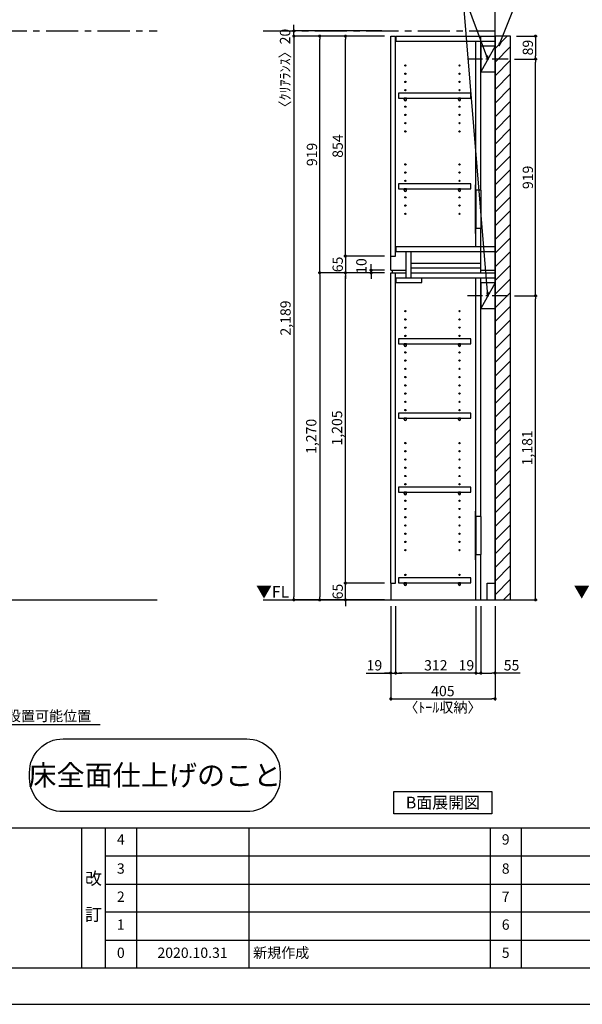
# Model space of a CAD drawing. Extents: x 9816 to 18132, y -8080 to -2200.
# Drawn here: x 12497 to 14683, y -8080 to -4257 of the extents above; entities that cross this region are included whole.
import ezdxf

# ---------------------------------------------------------------- set-up
doc = ezdxf.new("R2010")
doc.units = 0
doc.header["$LTSCALE"] = 50
doc.header["$MEASUREMENT"] = 0
doc.linetypes.add('CENTER', pattern=[2, 1.25, -0.25, 0.25, -0.25])
doc.linetypes.add('HIDDEN', pattern=[0.375, 0.25, -0.125])
doc.layers.get('0').update_dxf_attribs({"linetype": 'CONTINUOUS'})
doc.layers.get('DEFPOINTS').update_dxf_attribs({"color": 146, "linetype": 'CONTINUOUS'})
for name, color, linetype in [('111-壁仕上', 3, 'CONTINUOUS'), ('121-キャビネット（中）', 253, 'HIDDEN'), ('122-扉', 6, 'CONTINUOUS'), ('130-穴加工', 9, 'CONTINUOUS'), ('141-パーツ', 31, 'CONTINUOUS'), ('160-文字', 254, 'CONTINUOUS'), ('166-寸法B', 11, 'CONTINUOUS'), ('180-補助', 161, 'CONTINUOUS'), ('190-図面外枠', 5, 'CONTINUOUS'), ('191-図面内枠', 4, 'CONTINUOUS')]:
    doc.layers.add(name, color=color, linetype=linetype)
doc.styles.add('KH001', font='txt')
doc.styles.add('ＭＳ ゴシック', font='msgothic.ttc', dxfattribs={"bigfont": 'ＭＳ ゴシック'})
doc.dimstyles.new('KH1xx020', dxfattribs={"dimscale": 20, "dimtxt": 2, "dimasz": 0.6, "dimexe": 0.3, "dimexo": 1.2, "dimgap": 0.5, "dimtad": 3, "dimdec": 1, "dimdsep": 46, "dimlunit": 6, "dimtxsty": 'KH001', "dimblk": 'DOT', "dimcen": 1, "dimdle": 1, "dimclrd": 256, "dimclre": 256, "dimclrt": 256, "dimadec": 0, "dimazin": 0, "dimtfac": 1, "dimtdec": 1, "dimtix": 1, "dimtmove": 2, "dimatfit": 3, "dimldrblk": 'CLOSEDBLANK', "dimfxl": 1, "dimtolj": 1, "dimtzin": 0, "dimlwd": -1, "dimlwe": -1, "dimarcsym": 0})

# ---------------------------------------------------------------- blocks, each defined once
blk = doc.blocks.new('A$C5D946DDC')
at = {"layer": '190-図面外枠'}
blk.add_line((20519, 350.7), (271, 350.7), dxfattribs=at)
at = {"layer": 'DEFPOINTS'}
blk.add_lwpolyline([(0, 0), (20790, 0), (20790, 14700), (0, 14700)], close=True, dxfattribs=at)
blk = doc.blocks.new('_ClosedBlank')
at = {"color": 0, "linetype": 'ByBlock', "lineweight": -2}
for p, q in [((-1, 0.17), (0, 0)), ((-1, 0.17), (-1, -0.17)), ((0, 0), (-1, -0.17))]:
    blk.add_line(p, q, dxfattribs=at)
blk = doc.blocks.new('_Dot')
at = {"color": 0, "linetype": 'ByBlock', "lineweight": -2}
blk.add_line((-0.5, 0), (-1, 0), dxfattribs=at)
at = {"color": 0, "linetype": 'ByBlock', "const_width": 0.5}
blk.add_lwpolyline([(-0.25, 0, 1), (0.25, 0, 1)], format="xyb", close=True, dxfattribs=at)
blk = doc.blocks.new('*D29')
at = {"layer": '166-寸法B', "transparency": 16777216}
for p, q in [((13938.7, -6533.9), (13938.7, -6899.8)), ((14343.7, -6533.9), (14343.7, -6899.8)), ((13950.7, -6893.8), (14331.7, -6893.8))]:
    blk.add_line(p, q, dxfattribs=at)
at = {"layer": 'DEFPOINTS', "color": 0, "transparency": 16777216}
for p in [(13938.7, -6509.9), (14343.7, -6509.9), (14343.7, -6893.8)]:
    blk.add_point(p, dxfattribs=at)
at = {"layer": '166-寸法B', "transparency": 16777216, "xscale": 12, "yscale": 12, "zscale": 12, "rotation": 180}
blk.add_blockref('_Dot', (13938.7, -6893.8), dxfattribs=at)
at = {"layer": '166-寸法B', "transparency": 16777216, "xscale": 12, "yscale": 12, "zscale": 12}
blk.add_blockref('_Dot', (14343.7, -6893.8), dxfattribs=at)
at = {"layer": '166-寸法B', "transparency": 16777216, "char_height": 40, "attachment_point": 5}
for s, insert in [('\\A1;405', (14141.2, -6863.8)), ('\\A1;〈ﾄｰﾙ収納〉', (14141.2, -6927.2))]:
    blk.add_mtext(s, dxfattribs=dict(at, insert=insert))
blk = doc.blocks.new('*D30')
at = {"layer": '166-寸法B', "transparency": 16777216}
for p, q in [((14288.7, -6533.9), (14288.7, -6799.8)), ((14343.7, -6533.9), (14343.7, -6799.8)), ((14300.7, -6793.8), (14331.7, -6793.8)), ((14441.2, -6793.8), (14343.7, -6793.8))]:
    blk.add_line(p, q, dxfattribs=at)
at = {"layer": 'DEFPOINTS', "color": 0, "transparency": 16777216}
for p in [(14288.7, -6509.9), (14343.7, -6509.9), (14343.7, -6793.8)]:
    blk.add_point(p, dxfattribs=at)
at = {"layer": '166-寸法B', "transparency": 16777216, "xscale": 12, "yscale": 12, "zscale": 12, "rotation": 180}
blk.add_blockref('_Dot', (14288.7, -6793.8), dxfattribs=at)
at = {"layer": '166-寸法B', "transparency": 16777216, "xscale": 12, "yscale": 12, "zscale": 12}
blk.add_blockref('_Dot', (14343.7, -6793.8), dxfattribs=at)
at = {"layer": '166-寸法B', "transparency": 16777216, "insert": (14407.8, -6763.8), "char_height": 40, "attachment_point": 5}
blk.add_mtext('\\A1;55', dxfattribs=at)
blk = doc.blocks.new('*D31')
at = {"layer": '166-寸法B', "transparency": 16777216}
for p, q in [((13957.7, -6533.9), (13957.7, -6799.8)), ((14269.7, -6533.9), (14269.7, -6799.8)), ((14257.7, -6793.8), (13969.7, -6793.8))]:
    blk.add_line(p, q, dxfattribs=at)
at = {"layer": 'DEFPOINTS', "color": 0, "transparency": 16777216}
for p in [(13957.7, -6509.9), (14269.7, -6509.9), (13957.7, -6793.8)]:
    blk.add_point(p, dxfattribs=at)
at = {"layer": '166-寸法B', "transparency": 16777216, "xscale": 12, "yscale": 12, "zscale": 12, "rotation": 180}
blk.add_blockref('_Dot', (13957.7, -6793.8), dxfattribs=at)
at = {"layer": '166-寸法B', "transparency": 16777216, "xscale": 12, "yscale": 12, "zscale": 12}
blk.add_blockref('_Dot', (14269.7, -6793.8), dxfattribs=at)
at = {"layer": '166-寸法B', "transparency": 16777216, "insert": (14113.7, -6763.8), "char_height": 40, "attachment_point": 5}
blk.add_mtext('\\A1;312', dxfattribs=at)
blk = doc.blocks.new('*D32')
at = {"layer": '166-寸法B', "transparency": 16777216}
for p, q in [((13938.7, -6533.9), (13938.7, -6799.8)), ((13957.7, -6533.9), (13957.7, -6799.8)), ((13843.2, -6793.8), (13938.7, -6793.8)), ((13926.7, -6793.8), (13914.7, -6793.8)), ((13938.7, -6793.8), (13957.7, -6793.8)), ((13938.7, -6793.8), (13957.7, -6793.8)), ((13969.7, -6793.8), (13981.7, -6793.8))]:
    blk.add_line(p, q, dxfattribs=at)
at = {"layer": 'DEFPOINTS', "color": 0, "transparency": 16777216}
for p in [(13938.7, -6509.9), (13957.7, -6509.9), (13957.7, -6793.8)]:
    blk.add_point(p, dxfattribs=at)
at = {"layer": '166-寸法B', "transparency": 16777216, "xscale": 12, "yscale": 12, "zscale": 12}
blk.add_blockref('_Dot', (13938.7, -6793.8), dxfattribs=at)
at = {"layer": '166-寸法B', "transparency": 16777216, "xscale": 12, "yscale": 12, "zscale": 12, "rotation": 180}
blk.add_blockref('_Dot', (13957.7, -6793.8), dxfattribs=at)
at = {"layer": '166-寸法B', "transparency": 16777216, "insert": (13875.2, -6763.8), "char_height": 40, "attachment_point": 5}
blk.add_mtext('\\A1;19', dxfattribs=at)
blk = doc.blocks.new('*D33')
at = {"layer": '166-寸法B', "transparency": 16777216}
for p, q in [((14269.7, -6533.9), (14269.7, -6799.8)), ((14288.7, -6533.9), (14288.7, -6799.8)), ((14257.7, -6793.8), (14245.7, -6793.8)), ((14269.7, -6793.8), (14288.7, -6793.8)), ((14300.7, -6793.8), (14312.7, -6793.8))]:
    blk.add_line(p, q, dxfattribs=at)
at = {"layer": 'DEFPOINTS', "color": 0, "transparency": 16777216}
for p in [(14269.7, -6509.9), (14288.7, -6509.9), (14288.7, -6793.8)]:
    blk.add_point(p, dxfattribs=at)
at = {"layer": '166-寸法B', "transparency": 16777216, "xscale": 12, "yscale": 12, "zscale": 12}
blk.add_blockref('_Dot', (14269.7, -6793.8), dxfattribs=at)
at = {"layer": '166-寸法B', "transparency": 16777216, "xscale": 12, "yscale": 12, "zscale": 12, "rotation": 180}
blk.add_blockref('_Dot', (14288.7, -6793.8), dxfattribs=at)
at = {"layer": '166-寸法B', "transparency": 16777216, "insert": (14232.5, -6763.8), "char_height": 40, "attachment_point": 5}
blk.add_mtext('\\A1;19', dxfattribs=at)
blk = doc.blocks.new('*D35')
at = {"layer": '166-寸法B', "transparency": 16777216}
for p, q in [((13762.6, -6432.9), (13762.6, -6420.9)), ((13914.7, -6444.9), (13756.6, -6444.9)), ((13762.6, -6509.9), (13762.6, -6444.9)), ((13914.7, -6509.9), (13756.6, -6509.9)), ((13762.6, -6521.9), (13762.6, -6533.9))]:
    blk.add_line(p, q, dxfattribs=at)
at = {"layer": 'DEFPOINTS', "color": 0, "transparency": 16777216}
for p in [(13762.6, -6444.9), (13938.7, -6444.9), (13938.7, -6509.9)]:
    blk.add_point(p, dxfattribs=at)
at = {"layer": '166-寸法B', "transparency": 16777216, "xscale": 12, "yscale": 12, "zscale": 12}
for p, rotation in [((13762.6, -6444.9), 270), ((13762.6, -6509.9), 90)]:
    blk.add_blockref('_Dot', p, dxfattribs=dict(at, rotation=rotation))
at = {"layer": '166-寸法B', "transparency": 16777216, "insert": (13732.6, -6477.4), "char_height": 40, "attachment_point": 5, "rotation": 90}
blk.add_mtext('\\A1;65', dxfattribs=at)
blk = doc.blocks.new('*D36')
at = {"layer": '166-寸法B', "transparency": 16777216}
for p, q in [((13914.7, -5239.9), (13756.6, -5239.9)), ((13762.6, -6432.9), (13762.6, -5251.9)), ((13914.7, -6444.9), (13756.6, -6444.9))]:
    blk.add_line(p, q, dxfattribs=at)
at = {"layer": 'DEFPOINTS', "color": 0, "transparency": 16777216}
for p in [(13762.6, -5239.9), (13938.7, -5239.9), (13938.7, -6444.9)]:
    blk.add_point(p, dxfattribs=at)
at = {"layer": '166-寸法B', "transparency": 16777216, "xscale": 12, "yscale": 12, "zscale": 12}
for p, rotation in [((13762.6, -5239.9), 90), ((13762.6, -6444.9), 270)]:
    blk.add_blockref('_Dot', p, dxfattribs=dict(at, rotation=rotation))
at = {"layer": '166-寸法B', "transparency": 16777216, "insert": (13730, -5842.4), "char_height": 40, "attachment_point": 5, "rotation": 90}
blk.add_mtext('\\A1;1,205', dxfattribs=at)
blk = doc.blocks.new('*D37')
at = {"layer": '166-寸法B', "transparency": 16777216}
for p, q in [((13914.7, -5229.9), (13856.6, -5229.9)), ((13862.6, -5217.9), (13862.6, -5205.9)), ((13862.6, -5239.9), (13862.6, -5229.9)), ((13914.7, -5239.9), (13856.6, -5239.9)), ((13862.6, -5251.9), (13862.6, -5263.9))]:
    blk.add_line(p, q, dxfattribs=at)
at = {"layer": 'DEFPOINTS', "color": 0, "transparency": 16777216}
for p in [(13862.6, -5229.9), (13938.7, -5229.9), (13938.7, -5239.9)]:
    blk.add_point(p, dxfattribs=at)
at = {"layer": '166-寸法B', "transparency": 16777216, "xscale": 12, "yscale": 12, "zscale": 12}
for p, rotation in [((13862.6, -5229.9), 270), ((13862.6, -5239.9), 90)]:
    blk.add_blockref('_Dot', p, dxfattribs=dict(at, rotation=rotation))
at = {"layer": '166-寸法B', "transparency": 16777216, "insert": (13824.6, -5213.6), "char_height": 40, "attachment_point": 5, "rotation": 90}
blk.add_mtext('\\A1;10', dxfattribs=at)
blk = doc.blocks.new('*D38')
at = {"layer": '166-寸法B', "transparency": 16777216}
for p, q in [((13914.7, -4320.9), (13656.6, -4320.9)), ((13662.6, -5227.9), (13662.6, -4332.9)), ((13914.7, -5239.9), (13656.6, -5239.9))]:
    blk.add_line(p, q, dxfattribs=at)
at = {"layer": 'DEFPOINTS', "color": 0}
for p in [(13662.6, -4320.9), (13938.7, -4320.9), (13938.7, -5239.9)]:
    blk.add_point(p, dxfattribs=at)
at = {"layer": '166-寸法B', "transparency": 16777216, "xscale": 12, "yscale": 12, "zscale": 12}
for p, rotation in [((13662.6, -4320.9), 90), ((13662.6, -5239.9), 270)]:
    blk.add_blockref('_Dot', p, dxfattribs=dict(at, rotation=rotation))
at = {"layer": '166-寸法B', "transparency": 16777216, "insert": (13632.6, -4780.4), "char_height": 40, "attachment_point": 5, "rotation": 90}
blk.add_mtext('\\A1;919', dxfattribs=at)
blk = doc.blocks.new('*D39')
at = {"layer": '166-寸法B', "transparency": 16777216}
for p, q in [((13914.7, -4320.9), (13756.6, -4320.9)), ((13762.6, -5162.9), (13762.6, -4332.9)), ((13914.7, -5174.9), (13756.6, -5174.9))]:
    blk.add_line(p, q, dxfattribs=at)
at = {"layer": 'DEFPOINTS', "color": 0}
for p in [(13762.6, -4320.9), (13938.7, -4320.9), (13938.7, -5174.9)]:
    blk.add_point(p, dxfattribs=at)
at = {"layer": '166-寸法B', "transparency": 16777216, "xscale": 12, "yscale": 12, "zscale": 12}
for p, rotation in [((13762.6, -4320.9), 90), ((13762.6, -5174.9), 270)]:
    blk.add_blockref('_Dot', p, dxfattribs=dict(at, rotation=rotation))
at = {"layer": '166-寸法B', "transparency": 16777216, "insert": (13732.6, -4747.9), "char_height": 40, "attachment_point": 5, "rotation": 90}
blk.add_mtext('\\A1;854', dxfattribs=at)
blk = doc.blocks.new('*D40')
at = {"layer": '166-寸法B', "transparency": 16777216}
for p, q in [((13762.6, -5162.9), (13762.6, -5150.9)), ((13914.7, -5174.9), (13756.6, -5174.9)), ((13762.6, -5174.9), (13762.6, -5239.9)), ((13914.7, -5239.9), (13756.6, -5239.9)), ((13762.6, -5251.9), (13762.6, -5263.9))]:
    blk.add_line(p, q, dxfattribs=at)
at = {"layer": 'DEFPOINTS', "color": 0, "transparency": 16777216}
for p in [(13938.7, -5174.9), (13762.6, -5239.9), (13938.7, -5239.9)]:
    blk.add_point(p, dxfattribs=at)
at = {"layer": '166-寸法B', "transparency": 16777216, "xscale": 12, "yscale": 12, "zscale": 12}
for p, rotation in [((13762.6, -5174.9), 270), ((13762.6, -5239.9), 90)]:
    blk.add_blockref('_Dot', p, dxfattribs=dict(at, rotation=rotation))
at = {"layer": '166-寸法B', "transparency": 16777216, "insert": (13732.6, -5207.4), "char_height": 40, "attachment_point": 5, "rotation": 90}
blk.add_mtext('\\A1;65', dxfattribs=at)
blk = doc.blocks.new('*D41')
at = {"layer": '166-寸法B', "transparency": 16777216}
for p, q in [((13914.7, -5239.9), (13656.6, -5239.9)), ((13662.6, -5251.9), (13662.6, -6497.9)), ((13914.7, -6509.9), (13656.6, -6509.9))]:
    blk.add_line(p, q, dxfattribs=at)
at = {"layer": 'DEFPOINTS', "color": 0, "transparency": 16777216}
for p in [(13938.7, -5239.9), (13662.6, -6509.9), (13938.7, -6509.9)]:
    blk.add_point(p, dxfattribs=at)
at = {"layer": '166-寸法B', "transparency": 16777216, "xscale": 12, "yscale": 12, "zscale": 12}
for p, rotation in [((13662.6, -5239.9), 90), ((13662.6, -6509.9), 270)]:
    blk.add_blockref('_Dot', p, dxfattribs=dict(at, rotation=rotation))
at = {"layer": '166-寸法B', "transparency": 16777216, "insert": (13630, -5874.9), "char_height": 40, "attachment_point": 5, "rotation": 90}
blk.add_mtext('\\A1;1,270', dxfattribs=at)
blk = doc.blocks.new('*D42')
at = {"layer": '166-寸法B', "transparency": 16777216}
for p, q in [((13914.7, -4320.9), (13556.6, -4320.9)), ((13562.6, -4332.9), (13562.6, -6497.9)), ((13914.7, -6509.9), (13556.6, -6509.9))]:
    blk.add_line(p, q, dxfattribs=at)
at = {"layer": 'DEFPOINTS', "color": 0}
for p in [(13938.7, -4320.9), (13562.6, -6509.9), (13938.7, -6509.9)]:
    blk.add_point(p, dxfattribs=at)
at = {"layer": '166-寸法B', "transparency": 16777216, "xscale": 12, "yscale": 12, "zscale": 12}
for p, rotation in [((13562.6, -4320.9), 90), ((13562.6, -6509.9), 270)]:
    blk.add_blockref('_Dot', p, dxfattribs=dict(at, rotation=rotation))
at = {"layer": '166-寸法B', "transparency": 16777216, "insert": (13530, -5415.4), "char_height": 40, "attachment_point": 5, "rotation": 90}
blk.add_mtext('\\A1;2,189', dxfattribs=at)
blk = doc.blocks.new('*D57')
at = {"layer": '166-寸法B', "transparency": 16777216}
for p, q in [((13562.6, -4288.9), (13562.6, -4276.9)), ((13903.5, -4300.9), (13556.6, -4300.9)), ((13562.6, -4320.9), (13562.6, -4300.9)), ((13903.5, -4320.9), (13556.6, -4320.9)), ((13562.6, -4332.9), (13562.6, -4344.9))]:
    blk.add_line(p, q, dxfattribs=at)
at = {"layer": 'DEFPOINTS', "color": 0}
for p in [(13562.6, -4300.9), (13927.5, -4300.9), (13927.5, -4320.9)]:
    blk.add_point(p, dxfattribs=at)
at = {"layer": '166-寸法B', "transparency": 16777216, "xscale": 12, "yscale": 12, "zscale": 12}
for p, rotation in [((13562.6, -4300.9), 270), ((13562.6, -4320.9), 90)]:
    blk.add_blockref('_Dot', p, dxfattribs=dict(at, rotation=rotation))
at = {"layer": '166-寸法B', "transparency": 16777216, "insert": (13528.2, -4459), "char_height": 40, "attachment_point": 5, "rotation": 90}
blk.add_mtext('\\A1;〈ｸﾘｱﾗﾝｽ〉20', dxfattribs=at)
blk = doc.blocks.new('床仕上')
at = {"layer": '160-文字'}
blk.add_lwpolyline([(-356.7, 282.6), (356.7, 282.6, -0.414214), (486.7, 152.6), (486.7, 130, -0.414214), (356.7, 0), (-356.7, 0, -0.414214), (-486.7, 130), (-486.7, 152.6, -0.414214)], format="xyb", close=True, dxfattribs=at)
at = {"layer": '160-文字', "insert": (0, 141.3), "char_height": 80, "attachment_point": 5}
blk.add_mtext('\\A1;床全面仕上げのこと', dxfattribs=at)
blk = doc.blocks.new('*D60')
at = {"layer": '166-寸法B', "transparency": 16777216}
for p, q in [((14419.2, -5328.9), (14507.1, -5328.9)), ((14501.1, -6497.9), (14501.1, -5340.9)), ((14367.7, -6509.9), (14507.1, -6509.9))]:
    blk.add_line(p, q, dxfattribs=at)
at = {"layer": 'DEFPOINTS', "color": 0, "transparency": 16777216}
for p in [(14395.2, -5328.9), (14501.1, -5328.9), (14343.7, -6509.9)]:
    blk.add_point(p, dxfattribs=at)
at = {"layer": '166-寸法B', "transparency": 16777216, "xscale": 12, "yscale": 12, "zscale": 12}
for p, rotation in [((14501.1, -5328.9), 90), ((14501.1, -6509.9), 270)]:
    blk.add_blockref('_Dot', p, dxfattribs=dict(at, rotation=rotation))
at = {"layer": '166-寸法B', "transparency": 16777216, "insert": (14468.6, -5919.4), "char_height": 40, "attachment_point": 5, "rotation": 90}
blk.add_mtext('\\A1;1,181', dxfattribs=at)
blk = doc.blocks.new('*D61')
at = {"layer": '166-寸法B', "transparency": 16777216}
for p, q in [((14419.2, -4409.9), (14507.1, -4409.9)), ((14501.1, -5316.9), (14501.1, -4421.9)), ((14419.2, -5328.9), (14507.1, -5328.9))]:
    blk.add_line(p, q, dxfattribs=at)
at = {"layer": 'DEFPOINTS', "color": 0}
for p in [(14395.2, -4409.9), (14501.1, -4409.9), (14395.2, -5328.9)]:
    blk.add_point(p, dxfattribs=at)
at = {"layer": '166-寸法B', "transparency": 16777216, "xscale": 12, "yscale": 12, "zscale": 12}
for p, rotation in [((14501.1, -4409.9), 90), ((14501.1, -5328.9), 270)]:
    blk.add_blockref('_Dot', p, dxfattribs=dict(at, rotation=rotation))
at = {"layer": '166-寸法B', "transparency": 16777216, "insert": (14471.1, -4869.4), "char_height": 40, "attachment_point": 5, "rotation": 90}
blk.add_mtext('\\A1;919', dxfattribs=at)
blk = doc.blocks.new('*D78')
at = {"layer": '166-寸法B', "transparency": 16777216}
for p, q in [((12276.3, -6993.8), (12810.3, -6993.8)), ((12296.3, -7003.9), (12296.3, -6999.8))]:
    blk.add_line(p, q, dxfattribs=at)
at = {"layer": 'DEFPOINTS', "color": 0, "transparency": 16777216}
for p in [(12296.3, -6979.9), (12790.3, -6988.5), (12790.3, -6993.8)]:
    blk.add_point(p, dxfattribs=at)
at = {"layer": '166-寸法B', "transparency": 16777216, "insert": (12543.3, -6960.5), "char_height": 40, "attachment_point": 5}
blk.add_mtext('\\A1;ｺﾝｾﾝﾄ設置可能位置', dxfattribs=at)
blk = doc.blocks.new('_None')
blk = doc.blocks.new('*D79')
at = {"layer": '166-寸法B', "transparency": 16777216}
for p, q in [((14427.7, -4320.9), (14507.1, -4320.9)), ((14501.1, -4332.9), (14501.1, -4397.9)), ((14419.2, -4409.9), (14507.1, -4409.9))]:
    blk.add_line(p, q, dxfattribs=at)
at = {"layer": 'DEFPOINTS', "color": 0}
for p in [(14403.7, -4320.9), (14395.2, -4409.9), (14501.1, -4409.9)]:
    blk.add_point(p, dxfattribs=at)
at = {"layer": '166-寸法B', "transparency": 16777216, "xscale": 12, "yscale": 12, "zscale": 12}
for p, rotation in [((14501.1, -4320.9), 90), ((14501.1, -4409.9), 270)]:
    blk.add_blockref('_Dot', p, dxfattribs=dict(at, rotation=rotation))
at = {"layer": '166-寸法B', "transparency": 16777216, "insert": (14471.1, -4365.4), "char_height": 40, "attachment_point": 5, "rotation": 90}
blk.add_mtext('\\A1;89', dxfattribs=at)
blk = doc.blocks.new('TANADABO')
at = {"layer": '130-穴加工'}
blk.add_circle((0, 0), 2.25, dxfattribs=at)
at = {"layer": '141-パーツ'}
for p, q in [((-4.5, -4.25), (-4.5, 1.25)), ((4.5, 1.25), (-4.5, 1.25)), ((4.5, -4.25), (4.5, 1.25)), ((-4.5, -0.75), (4.5, -0.75))]:
    blk.add_line(p, q, dxfattribs=at)
for start, end in [(180, 270), (270, 0)]:
    blk.add_arc((0, -4.25), 4.5, start, end, dxfattribs=at)
blk = doc.blocks.new('*U12')
at = {"layer": '130-穴加工', "color": 7, "linetype": 'Continuous'}
for centre in [(-105, 0), (105, 0)]:
    blk.add_circle(centre, 2.5, dxfattribs=at)
blk = doc.blocks.new('*U13')
at = {"layer": '130-穴加工', "color": 0, "linetype": 'ByBlock', "lineweight": -2, "transparency": 16777216}
for p in [(0, 416, 416), (0, 384, 384), (0, 352, 352), (0, 320, 320), (0, 288, 288), (0, 256, 256), (0, 224, 224), (0, 192, 192), (0, 160, 160), (0, 128, 128), (0, 96, 96), (0, 64, 64), (0, 32, 32), (0, 0)]:
    blk.add_blockref('*U12', p, dxfattribs=at)
blk = doc.blocks.new('*U14')
at = {"layer": '130-穴加工', "color": 7, "linetype": 'Continuous'}
for centre in [(-105, 0), (105, 0)]:
    blk.add_circle(centre, 2.5, dxfattribs=at)
blk = doc.blocks.new('*U15')
at = {"layer": '121-キャビネット（中）', "color": 0, "linetype": 'ByBlock', "lineweight": -2, "transparency": 16777216}
for p in [(0, 32, 32), (0, 0)]:
    blk.add_blockref('*U14', p, dxfattribs=at)
blk = doc.blocks.new('*U16')
at = {"layer": '130-穴加工', "color": 7, "linetype": 'Continuous'}
for centre in [(-105, 0), (105, 0)]:
    blk.add_circle(centre, 2.5, dxfattribs=at)
blk = doc.blocks.new('*U17')
at = {"layer": '130-穴加工', "color": 0, "linetype": 'ByBlock', "lineweight": -2, "transparency": 16777216}
for p in [(0, 416, 416), (0, 384, 384), (0, 352, 352), (0, 320, 320), (0, 288, 288), (0, 256, 256), (0, 224, 224), (0, 192, 192), (0, 160, 160), (0, 128, 128), (0, 96, 96), (0, 64, 64), (0, 32, 32), (0, 0)]:
    blk.add_blockref('*U16', p, dxfattribs=at)
blk = doc.blocks.new('*U84')
at = {"layer": '130-穴加工', "color": 7, "linetype": 'Continuous'}
for centre in [(-105, 0), (105, 0)]:
    blk.add_circle(centre, 2.5, dxfattribs=at)

msp = doc.modelspace()

# ---------------------------------------------------------------- hatches: boundary and pattern name
at = {"layer": '180-補助'}
h = msp.add_hatch(dxfattribs=at)
h.set_pattern_fill('ANSI31', color=13, scale=300, style=0)
h.set_pattern_definition([(45, (-642414.682, 66698.03), (-26.5165043, 26.5165043), [])])
h.paths.add_polyline_path([(14343.73, -6509.87), (14403.73, -6509.87), (14403.73, -4320.87), (14343.73, -4320.87)])

# ---------------------------------------------------------------- linework, layer by layer
at = {"layer": '111-壁仕上'}
for p, q in [((14343.73, -6509.87), (14343.73, -3879.87)), ((10399.93, -6509.87), (13031.46, -6509.87)), ((13443.73, -6509.87), (14343.73, -6509.87))]:
    msp.add_line(p, q, dxfattribs=at)
at = {"layer": '111-壁仕上', "color": 253, "linetype": 'CENTER', "ltscale": 2}
for p, q in [((10399.93, -4300.87), (13031.46, -4300.87)), ((13443.73, -4300.87), (14343.73, -4300.87))]:
    msp.add_line(p, q, dxfattribs=at)
at = {"layer": '121-キャビネット（中）', "linetype": 'Continuous'}
for p, q in [((14269.71, -4918.87), (14269.71, -5066.87)), ((14288.71, -4918.87), (14288.71, -5066.87)), ((14269.71, -6185.87), (14269.71, -6333.87)), ((14288.71, -6185.87), (14288.71, -6333.87))]:
    msp.add_line(p, q, dxfattribs=at)
at = {"layer": '122-扉'}
for p, q in [((13938.73, -4320.87), (13957.73, -4320.87)), ((13938.73, -5229.87), (13938.73, -4320.87)), ((13957.73, -5174.87), (13957.73, -4320.87)), ((13959.73, -4339.87), (13959.73, -4320.87)), ((13959.73, -4320.87), (14343.73, -4320.87)), ((13959.73, -4339.87), (14343.73, -4339.87)), ((14269.71, -4918.87), (14269.71, -4340.52)), ((14288.71, -4918.87), (14288.71, -4320.87)), ((14269.71, -5137.87), (14269.71, -5066.87)), ((14288.71, -5239.87), (14288.71, -5066.87)), ((13959.73, -5156.87), (13959.73, -5137.87)), ((13959.73, -5137.87), (14343.73, -5137.87)), ((13959.73, -5156.87), (14343.73, -5156.87)), ((13998.73, -5258.87), (13998.73, -5156.87)), ((14017.73, -5258.87), (14017.73, -5156.87)), ((13938.73, -5174.87), (13957.73, -5174.87)), ((13938.73, -5229.87), (13998.73, -5229.87)), ((13943.73, -5229.87), (13943.73, -5239.87)), ((14017.73, -5220.87), (14017.73, -5201.87)), ((14017.73, -5201.87), (14288.71, -5201.87)), ((14017.73, -5239.87), (14017.73, -5220.87)), ((14017.73, -5220.87), (14288.71, -5220.87)), ((14288.71, -5229.87), (14343.73, -5229.87)), ((13938.73, -6444.87), (13938.73, -5239.87)), ((13938.73, -5239.87), (13957.73, -5239.87)), ((13938.73, -5239.87), (13998.73, -5239.87)), ((13957.73, -6444.87), (13957.73, -5239.87)), ((13959.73, -5277.87), (13959.73, -5258.87)), ((13959.73, -5258.87), (14343.73, -5258.87)), ((14017.73, -5239.87), (14343.73, -5239.87)), ((14059.73, -5277.87), (14059.73, -5258.87)), ((14269.71, -6185.87), (14269.71, -5259.52)), ((14288.71, -6185.87), (14288.71, -5259.52)), ((13959.73, -5277.87), (14059.73, -5277.87)), ((14269.71, -6509.87), (14269.71, -6333.87)), ((14288.71, -6509.87), (14288.71, -6333.87)), ((13938.73, -6444.87), (13957.73, -6444.87)), ((13938.73, -6444.87), (13938.73, -6509.87)), ((14313.73, -6444.87), (14343.73, -6444.87)), ((14313.73, -6509.87), (14313.73, -6444.87))]:
    msp.add_line(p, q, dxfattribs=at)
at = {"layer": '122-扉', "color": 253}
for p, q in [((14343.71, -4359.87), (14288.71, -4459.87)), ((14343.71, -5278.87), (14288.71, -5378.87))]:
    msp.add_line(p, q, dxfattribs=at)
at = {"layer": '122-扉'}
for points in [[(14288.71, -4459.87), (14343.71, -4459.87), (14343.71, -4359.87), (14288.71, -4359.87)], [(14288.71, -5378.87), (14343.71, -5378.87), (14343.71, -5278.87), (14288.71, -5278.87)], [(13969.21, -6424.62), (13969.21, -6443.62), (14249.71, -6443.62), (14249.71, -6424.62)]]:
    msp.add_lwpolyline(points, close=True, dxfattribs=at)
for points, elevation in [([(13969.21, -4542.62), (13969.21, -4561.62), (14249.71, -4561.62), (14249.71, -4542.62)], 448), ([(13969.21, -4894.62), (13969.21, -4913.62), (14249.71, -4913.62), (14249.71, -4894.62)], 96), ([(13969.21, -5496.62), (13969.21, -5515.62), (14249.71, -5515.62), (14249.71, -5496.62)], 672), ([(13969.21, -5784.62), (13969.21, -5803.62), (14249.71, -5803.62), (14249.71, -5784.62)], 416), ([(13969.21, -6072.62), (13969.21, -6091.62), (14249.71, -6091.62), (14249.71, -6072.62)], 224)]:
    msp.add_lwpolyline(points, close=True, dxfattribs=dict(at, elevation=elevation))
at = {"layer": '122-扉', "elevation": 224}
for points in [[(14288.71, -4918.87), (14269.71, -4918.87)], [(14269.71, -5066.87), (14288.71, -5066.87)], [(14288.71, -6185.87), (14269.71, -6185.87)], [(14269.71, -6333.87), (14288.71, -6333.87)]]:
    msp.add_lwpolyline(points, dxfattribs=at)
at = {"layer": '141-パーツ'}
for points in [[(14266.71, -5086.87), (14269.71, -5086.87), (14269.71, -4898.87), (14266.71, -4898.87)], [(14266.71, -6353.87), (14269.71, -6353.87), (14269.71, -6165.87), (14266.71, -6165.87)]]:
    msp.add_lwpolyline(points, close=True, dxfattribs=at)
at = {"layer": '160-文字'}
msp.add_lwpolyline([(13951.22, -7253.29), (14331.24, -7253.29), (14331.24, -7340.24), (13951.22, -7340.24)], close=True, dxfattribs=at)
at = {"layer": '180-補助', "linetype": 'CENTER'}
for p, q in [((14395.18, -4409.87), (14237.23, -4409.87)), ((14395.18, -5328.87), (14237.23, -5328.87))]:
    msp.add_line(p, q, dxfattribs=at)
at = {"layer": '180-補助', "color": 13}
msp.add_lwpolyline([(14343.73, -6509.87), (14403.73, -6509.87), (14403.73, -4320.87), (14343.73, -4320.87)], close=True, dxfattribs=at)
at = {"layer": '191-図面内枠'}
for p, q in [((9924.38, -7395.11), (18023.59, -7395.11)), ((12737.89, -7395.11), (12737.89, -7939.73)), ((12829.97, -7395.11), (12829.97, -7939.73)), ((12950.61, -7395.11), (12950.61, -7939.73)), ((13387.04, -7395.11), (13387.04, -7939.73)), ((14324.77, -7395.11), (14324.77, -7939.73)), ((14445.41, -7395.11), (14445.41, -7939.73)), ((12829.97, -7503.73), (15819.57, -7503.73)), ((12829.97, -7613.07), (15819.57, -7613.07)), ((12829.97, -7721.07), (15819.57, -7721.07)), ((12829.97, -7830.4), (15819.57, -7830.4))]:
    msp.add_line(p, q, dxfattribs=at)

# ---------------------------------------------------------------- block references
at = {"layer": '121-キャビネット（中）', "linetype": 'Continuous'}
msp.add_blockref('*U15', (14100.71, -6444.87), dxfattribs=at)
at = {"layer": '130-穴加工', "color": 0, "linetype": 'ByBlock', "lineweight": -2, "transparency": 16777216}
for p in [(14100.71, -4434.87, 576), (14100.71, -4466.87, 544), (14100.71, -4498.87, 512), (14100.71, -4530.87, 480), (14100.71, -4562.87, 448), (14100.71, -4594.87, 416), (14100.71, -4626.87, 384), (14100.71, -4658.87, 352), (14100.71, -4690.87, 320), (14100.71, -4818.87, 192), (14100.71, -4850.87, 160), (14100.71, -4882.87, 128), (14100.71, -4914.87, 96), (14100.71, -4946.87, 64), (14100.71, -4978.87, 32), (14100.71, -5010.87)]:
    msp.add_blockref('*U84', p, dxfattribs=at)
at = {"layer": '130-穴加工'}
for name, p in [('*U17', (14100.71, -5804.87, 416)), ('*U13', (14100.71, -6316.87))]:
    msp.add_blockref(name, p, dxfattribs=at)
at = {"layer": '141-パーツ'}
for p in [(13995.71, -4562.87, 448), (14205.71, -4562.87, 448), (13995.71, -4914.87, 96), (14205.71, -4914.87, 96), (13995.71, -5516.87, 672), (14205.71, -5516.87, 672), (13995.71, -5804.87, 416), (14205.71, -5804.87, 416), (13995.71, -6092.87, 224), (14205.71, -6092.87, 224), (13995.71, -6444.87), (14205.71, -6444.87)]:
    msp.add_blockref('TANADABO', p, dxfattribs=at)
at = {"layer": '160-文字'}
msp.add_blockref('床仕上', (13022.42, -7332.01), dxfattribs=at)
at = {"layer": '190-図面外枠', "xscale": 0.3999999999996362, "yscale": 0.3999999999996362, "zscale": 0.3999999999996362}
msp.add_blockref('A$C5D946DDC', (9815.99, -8080), dxfattribs=at)

# ---------------------------------------------------------------- texts
at = {"layer": '160-文字', "color": 4, "lineweight": 0, "char_height": 45, "attachment_point": 3, "line_spacing_factor": 0.782827, "style": 'ＭＳ ゴシック'}
for insert in [(13544.26, -6455.68), (14778.39, -6455.68)]:
    msp.add_mtext('▼FL', dxfattribs=dict(at, insert=insert))
at = {"layer": '160-文字', "insert": (14141.23, -7296.77), "char_height": 45.3333, "attachment_point": 5}
msp.add_mtext('{\\fArial|b0|i0|c0|p32;B}面展開図', dxfattribs=at)
at = {"layer": '160-文字', "line_spacing_factor": 0.876232}
for s, insert, char_height, attachment_point in [('4', (12890.29, -7445.08), 40, 5), ('9', (14385.09, -7445.08), 40, 5), ('改\\P\\P訂', (12783.93, -7667.42), 48, 5), ('3', (12890.29, -7558.07), 40, 5), ('8', (14385.09, -7558.07), 40, 5), ('2', (12890.29, -7667.4), 40, 5), ('7', (14385.09, -7667.4), 40, 5), ('1', (12890.29, -7775.73), 40, 5), ('6', (14385.09, -7775.73), 40, 5), ('0', (12890.29, -7885.07), 40, 5), ('2020.10.31', (13168.82, -7885.07), 40, 5), ('新規作成', (13403.91, -7885.07), 40, 4), ('5', (14385.09, -7885.07), 40, 5)]:
    msp.add_mtext(s, dxfattribs=dict(at, insert=insert, char_height=char_height, attachment_point=attachment_point))

# ---------------------------------------------------------------- dimensions: what is measured, and where the dimension line sits
at = {"layer": '166-寸法B'}
dim = msp.add_linear_dim(base=(13562.56, -4300.87), p1=(13927.48, -4320.87), p2=(13927.48, -4300.87), angle=90, text='〈ｸﾘｱﾗﾝｽ〉<>', dimstyle='KH1xx020', dxfattribs=at)
dim.commit()
dim.dimension.update_dxf_attribs({"geometry": '*D57', "text_midpoint": (13528.18, -4458.95), "dimtype": 160})
for base, p1, p2, picture, middle in [((13562.56, -6509.85), (13938.73, -4320.87), (13938.73, -6509.85), '*D42', (13530.03, -5415.36)), ((13662.56, -4320.87), (13938.73, -5239.87), (13938.73, -4320.87), '*D38', (13632.56, -4780.37)), ((13762.56, -4320.87), (13938.73, -5174.87), (13938.73, -4320.87), '*D39', (13732.56, -4747.87)), ((14501.13, -4409.87), (14403.73, -4320.87), (14395.18, -4409.87), '*D79', (14471.13, -4365.37)), ((14501.13, -4409.87), (14395.18, -5328.87), (14395.18, -4409.87), '*D61', (14471.13, -4869.37)), ((13762.56, -5239.87), (13938.73, -5174.87), (13938.73, -5239.87), '*D40', (13732.56, -5207.37)), ((13662.56, -6509.87), (13938.73, -5239.87), (13938.73, -6509.87), '*D41', (13630.03, -5874.87)), ((13762.56, -5239.87), (13938.73, -6444.87), (13938.73, -5239.87), '*D36', (13730.03, -5842.37)), ((14501.13, -5328.87), (14343.73, -6509.87), (14395.18, -5328.87), '*D60', (14468.59, -5919.37)), ((13762.56, -6444.87), (13938.73, -6509.87), (13938.73, -6444.87), '*D35', (13732.56, -6477.37))]:
    dim = msp.add_linear_dim(base=base, p1=p1, p2=p2, angle=90, dimstyle='KH1xx020', dxfattribs=at)
    dim.commit()
    dim.dimension.update_dxf_attribs({"geometry": picture, "text_midpoint": middle})
dim = msp.add_linear_dim(base=(13862.56, -5229.87), p1=(13938.73, -5239.87), p2=(13938.73, -5229.87), angle=90, dimstyle='KH1xx020', dxfattribs=at)
dim.commit()
dim.dimension.update_dxf_attribs({"geometry": '*D37', "text_midpoint": (13824.62, -5213.61), "dimtype": 160})
for base, p1, p2, picture, middle in [((13957.73, -6793.8), (13938.73, -6509.87), (13957.73, -6509.87), '*D32', (13875.16, -6788.6)), ((14343.73, -6793.8), (14288.71, -6509.87), (14343.73, -6509.87), '*D30', (14407.81, -6798.7))]:
    dim = msp.add_linear_dim(base=base, p1=p1, p2=p2, dimstyle='KH1xx020', override={"dimtmove": 1}, dxfattribs=at)
    dim.commit()
    dim.dimension.update_dxf_attribs({"geometry": picture, "text_midpoint": middle, "dimtype": 160})
dim = msp.add_linear_dim(base=(14343.73, -6893.8), p1=(13938.73, -6509.87), p2=(14343.73, -6509.87), text='<>\\X〈ﾄｰﾙ収納〉', dimstyle='KH1xx020', dxfattribs=at)
dim.commit()
dim.dimension.update_dxf_attribs({"geometry": '*D29', "text_midpoint": (14141.23, -6893.8)})
dim = msp.add_linear_dim(base=(13957.73, -6793.8), p1=(14269.71, -6509.87), p2=(13957.73, -6509.87), dimstyle='KH1xx020', dxfattribs=at)
dim.commit()
dim.dimension.update_dxf_attribs({"geometry": '*D31', "text_midpoint": (14113.72, -6763.8)})
dim = msp.add_linear_dim(base=(14288.71, -6793.8), p1=(14269.71, -6509.87), p2=(14288.71, -6509.87), dimstyle='KH1xx020', dxfattribs=at)
dim.commit()
dim.dimension.update_dxf_attribs({"geometry": '*D33', "text_midpoint": (14232.54, -6763.8), "dimtype": 160})
dim = msp.add_linear_dim(base=(12790.27, -6993.8), p1=(12296.32, -6979.86), p2=(12790.27, -6988.51), text='ｺﾝｾﾝﾄ設置可能位置', dimstyle='KH1xx020', override={"dimblk1": 'None', "dimblk2": 'None', "dimsah": 1, "dimse2": 1}, dxfattribs=at)
dim.commit()
dim.dimension.update_dxf_attribs({"geometry": '*D78', "text_midpoint": (12543.29, -6960.45)})

# ---------------------------------------------------------------- leaders
at = {"layer": '160-文字', "annotation_type": 0, "has_hookline": 1}
for points, hookline_direction, text_width in [([(14316.21, -4409.87), (14217.23, -4144.24), (14205.23, -4144.24)], 1, 333.6), ([(14358.81, -4359.07), (14443.18, -4144.24), (14455.18, -4144.24)], 0, 202.64)]:
    msp.add_leader(points, dimstyle='KH1xx020', override={"dimgap": 0.5, "dimtad": 1}, dxfattribs=dict(at, hookline_direction=hookline_direction, text_width=text_width))
at = {"layer": '160-文字'}
msp.add_leader([(14316.21, -5328.87), (14217.23, -4144.24)], dimstyle='KH1xx020', override={"dimgap": 0.5, "dimtad": 1}, dxfattribs=at)

doc.saveas('drawing.dxf')
